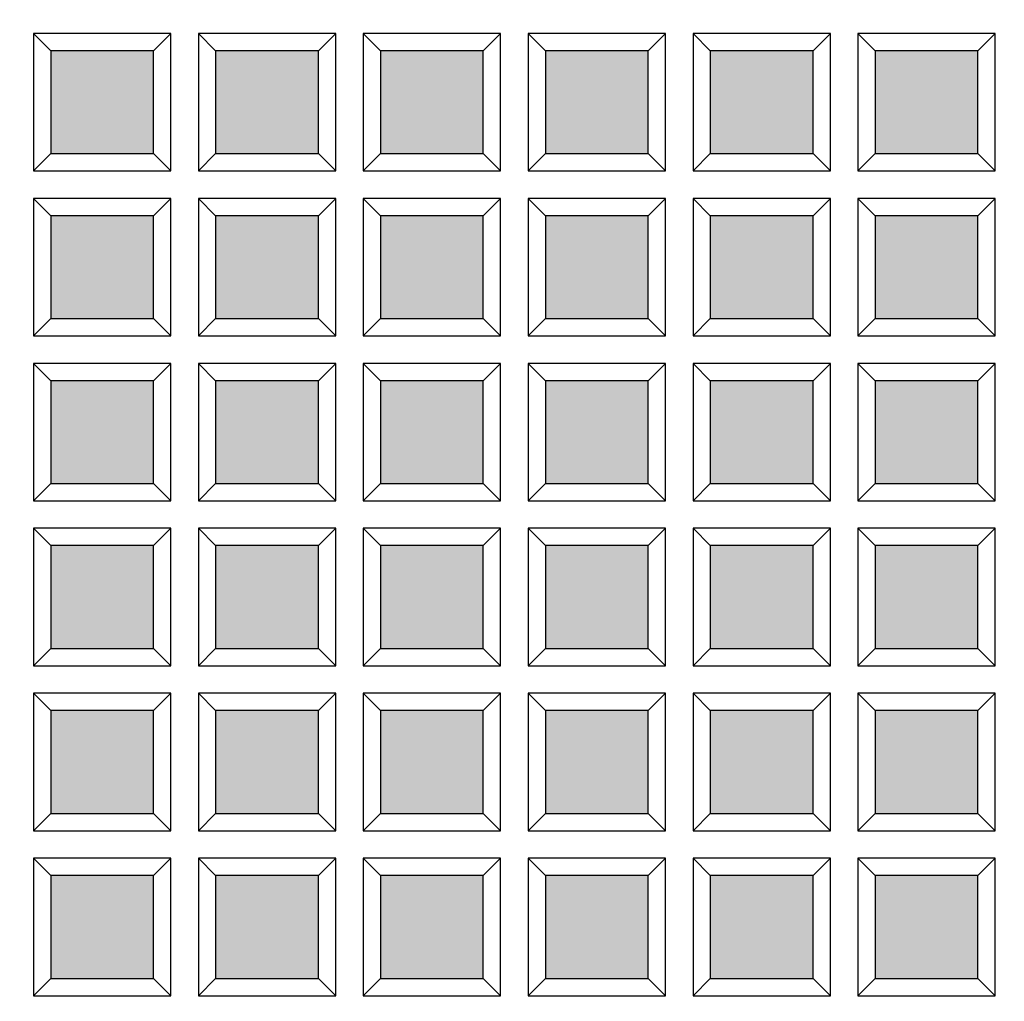
# Model space of a CAD drawing. Units: millimetres. Extents: x 2690 to 3856, y 132 to 3566.
# Drawn here: x 3309 to 3506, y 3161 to 3357 of the extents above; entities that cross this region are included whole.
import ezdxf

# ---------------------------------------------------------------- set-up
doc = ezdxf.new("R2010")
doc.units = ezdxf.units.MM
doc.layers.add('Beton', color=254, linetype='Continuous')
doc.layers.add('putdeksel', color=7, linetype='Continuous', true_color=0x504847)

msp = doc.modelspace()

# ---------------------------------------------------------------- hatches: boundary and pattern name
at = {"layer": 'Beton'}
h = msp.add_hatch(color=256, dxfattribs=at)
h.dxf.hatch_style = 1
h.paths.add_polyline_path([(3748.58, 3126.11, 1), (2868.58, 3126.11, 1)])
h.paths.add_polyline_path([(2888.58, 3126.11, -1), (3728.58, 3126.11, -1)], flags=16)
h.paths.add_polyline_path([(2890.59, 3126.11, -1), (3726.57, 3126.11, -1)], flags=0)
h.paths.add_polyline_path([(3043.3, 2805.68), (3058.1, 2823.32, 0.01832), (3080.93, 2805.8), (3067.73, 2786.93, -0.018513)], flags=0)
h.paths.add_polyline_path([(3066.9, 2791.78, -0.014291), (3048.2, 2806.14), (3058.55, 2818.47, 0.013985), (3076.14, 2804.97)], flags=0)
h.paths.add_polyline_path([(3072.23, 2783.78), (3085.44, 2802.64, 0.01832), (3109.72, 2787.17), (3098.2, 2767.23, -0.018513)], flags=0)
h.paths.add_polyline_path([(3077.07, 2784.66), (3086.31, 2797.85, 0.013985), (3105.01, 2785.94), (3096.96, 2771.99, -0.014291)], flags=0)
h.paths.add_polyline_path([(3039.08, 2809.21, -0.018513), (3016.38, 2830.02), (3032.66, 2846.3, 0.01832), (3053.88, 2826.85)], flags=0)
h.paths.add_polyline_path([(3038.68, 2814.12, -0.014291), (3021.3, 2830.05), (3032.69, 2841.43, 0.013985), (3049.03, 2826.45)], flags=0)
h.paths.add_polyline_path([(2921.11, 3126.11, -1), (3696.04, 3126.11, -1)], flags=0)
h.paths.add_polyline_path([(2924.58, 3126.11, -1), (3692.58, 3126.11, -1)], flags=0)
h.paths.add_polyline_path([(3102.97, 2764.48), (3114.48, 2784.42, 0.01832), (3140.01, 2771.13), (3130.28, 2750.26, -0.018513)], flags=0)
h.paths.add_polyline_path([(3107.71, 2765.78), (3115.77, 2779.73, 0.013985), (3135.43, 2769.49), (3128.63, 2754.9, -0.014291)], flags=0)
h.paths.add_polyline_path([(3566.58, 3398.25), (3564.61, 3395.37), (3563.73, 3392.01), (3564.05, 3388.57), (3565.5, 3385.46), (3567.93, 3383.03), (3571.04, 3381.58), (3574.48, 3381.26), (3577.84, 3382.14), (3580.72, 3384.11, -74.99146)], flags=0)
h.paths.add_polyline_path([(3564.79, 3397.87), (3563.63, 3396.47), (3562.71, 3394.89), (3562.07, 3393.19), (3561.71, 3391.41), (3561.65, 3389.6), (3561.88, 3387.81), (3562.4, 3386.09), (3563.19, 3384.48), (3564.23, 3383.03), (3565.5, 3381.76), (3566.95, 3380.72), (3568.56, 3379.93), (3570.28, 3379.41), (3572.07, 3379.18), (3573.88, 3379.24), (3575.66, 3379.6), (3577.36, 3380.24), (3578.94, 3381.16), (3580.34, 3382.32, -67.901602)], flags=0)
at = {"layer": 'putdeksel'}
h = msp.add_hatch(color=256, dxfattribs=at)
h.dxf.hatch_style = 1
h.paths.add_polyline_path([(2924.58, 3126.11), (2933.58, 3126.11, -0.658578), (3566.58, 3398.25), (3564.61, 3395.37), (3563.73, 3392.01), (3564.05, 3388.57), (3565.5, 3385.46), (3567.93, 3383.03), (3571.04, 3381.58), (3574.48, 3381.26), (3577.84, 3382.14), (3580.72, 3384.11, -0.191991), (3683.58, 3126.11), (3692.58, 3126.11, 1)])
h.paths.add_polyline_path([(3692.58, 3126.11), (3683.58, 3126.11, -1), (2933.58, 3126.11), (2924.58, 3126.11, 1)])
h = msp.add_hatch(color=256, dxfattribs=at)
h.dxf.hatch_style = 1
h.paths.add_polyline_path([(3580.34, 3382.32), (3578.94, 3381.16), (3577.36, 3380.24), (3575.66, 3379.6), (3573.88, 3379.24), (3572.07, 3379.18), (3570.28, 3379.41), (3568.56, 3379.93), (3566.95, 3380.72), (3565.5, 3381.76), (3564.23, 3383.03), (3563.19, 3384.48), (3562.4, 3386.09), (3561.88, 3387.81), (3561.65, 3389.6), (3561.71, 3391.41), (3562.07, 3393.19), (3562.71, 3394.89), (3563.63, 3396.47), (3564.79, 3397.87, 0.65758), (2935.08, 3126.11), (2944.08, 3126.11, -0.640766), (3545.79, 3402.86), (3545.79, 3363.32), (3585.33, 3363.32, -0.179034), (3673.08, 3126.11), (3682.08, 3126.11, 0.191269)])
h.paths.add_polyline_path([(3682.08, 3126.11), (3673.08, 3126.11, -1), (2944.08, 3126.11), (2935.08, 3126.11, 1)])
h = msp.add_hatch(color=256, dxfattribs=at)
h.dxf.hatch_style = 1
h.paths.add_polyline_path([(3335.36, 3477.16, 0.014627), (3314.79, 3478.12), (3314.79, 3462.32), (3335.36, 3462.32)])
h.paths.add_polyline_path([(3368.36, 3473.07, 0.014758), (3347.79, 3475.99), (3347.79, 3462.32), (3368.36, 3462.32)])
h.paths.add_polyline_path([(3380.79, 3470.69), (3380.79, 3462.32), (3401.36, 3462.32), (3401.36, 3465.73, 0.01503)])
h.paths.add_polyline_path([(3401.36, 3449.89), (3380.79, 3449.89), (3380.79, 3429.32), (3401.36, 3429.32)])
h.paths.add_polyline_path([(3434.36, 3449.89), (3413.79, 3449.89), (3413.79, 3429.32), (3434.36, 3429.32)])
h.paths.add_polyline_path([(3467.36, 3440.34), (3470.83, 3442.46, 0.018078), (3447.55, 3453.36), (3443.33, 3453.36), (3443.33, 3425.86), (3446.79, 3429.32), (3467.36, 3429.32)])
h.paths.add_polyline_path([(3443.33, 3453.36), (3447.55, 3453.36), (3446.83, 3449.85)], flags=17)
h.paths.add_polyline_path([(3479.79, 3433.74), (3479.79, 3429.32), (3487.51, 3429.32, 0.006315)])
h.paths.add_polyline_path([(3500.36, 3416.89), (3479.79, 3416.89), (3479.79, 3396.32), (3500.36, 3396.32)])
h.paths.add_polyline_path([(3512.79, 3412.9), (3512.79, 3396.32), (3533.36, 3396.32), (3533.36, 3397.08, 0.018435)])
h.paths.add_polyline_path([(3533.36, 3383.89), (3512.79, 3383.89), (3512.79, 3363.32), (3533.36, 3363.32)])
h.paths.add_polyline_path([(3533.36, 3350.89), (3512.79, 3350.89), (3512.79, 3330.32), (3533.36, 3330.32)])
h.paths.add_polyline_path([(3566.36, 3350.89), (3545.79, 3350.89), (3545.79, 3330.32), (3566.36, 3330.32)])
h.paths.add_polyline_path([(3579.55, 3350.89), (3578.79, 3350.89), (3578.79, 3330.32), (3595.37, 3330.32, 0.018435)])
h.paths.add_polyline_path([(3599.36, 3317.89), (3578.79, 3317.89), (3578.79, 3297.32), (3599.36, 3297.32)])
h.paths.add_polyline_path([(3611.79, 3305.04), (3611.79, 3297.32), (3616.21, 3297.32, 0.006315)])
h.paths.add_polyline_path([(3622.81, 3284.89), (3611.79, 3284.89), (3611.79, 3264.32), (3632.36, 3264.32), (3632.36, 3264.37, 0.016078)])
h.paths.add_polyline_path([(3632.36, 3251.89), (3611.79, 3251.89), (3611.79, 3231.32), (3632.36, 3231.32)])
h.paths.add_polyline_path([(3632.36, 3218.89), (3611.79, 3218.89), (3611.79, 3198.32), (3632.36, 3198.32)])
h.paths.add_polyline_path([(3648.2, 3218.89), (3644.79, 3218.89), (3644.79, 3198.32), (3653.16, 3198.32, 0.01503)])
h.paths.add_polyline_path([(3655.54, 3185.89), (3644.79, 3185.89), (3644.79, 3165.32), (3658.46, 3165.32, 0.014758)])
h.paths.add_polyline_path([(3659.63, 3152.89), (3644.79, 3152.89), (3644.79, 3132.32), (3660.59, 3132.32, 0.014627)])
h.paths.add_polyline_path([(3599.36, 3284.89), (3578.79, 3284.89), (3578.79, 3264.32), (3599.36, 3264.32)])
h.paths.add_polyline_path([(3599.36, 3251.89), (3578.79, 3251.89), (3578.79, 3231.32), (3599.36, 3231.32)])
h.paths.add_polyline_path([(3599.36, 3218.89), (3578.79, 3218.89), (3578.79, 3198.32), (3599.36, 3198.32)])
h.paths.add_polyline_path([(3599.36, 3185.89), (3578.79, 3185.89), (3578.79, 3165.32), (3599.36, 3165.32)])
h.paths.add_polyline_path([(3632.36, 3185.89), (3611.79, 3185.89), (3611.79, 3165.32), (3632.36, 3165.32)])
h.paths.add_polyline_path([(3566.36, 3185.89), (3545.79, 3185.89), (3545.79, 3165.32), (3566.36, 3165.32)])
h.paths.add_polyline_path([(3566.36, 3218.89), (3545.79, 3218.89), (3545.79, 3198.32), (3566.36, 3198.32)])
h.paths.add_polyline_path([(3566.36, 3251.89), (3545.79, 3251.89), (3545.79, 3231.32), (3566.36, 3231.32)])
h.paths.add_polyline_path([(3566.36, 3284.89), (3545.79, 3284.89), (3545.79, 3264.32), (3566.36, 3264.32)])
h.paths.add_polyline_path([(3566.36, 3317.89), (3545.79, 3317.89), (3545.79, 3297.32), (3566.36, 3297.32)])
h.paths.add_polyline_path([(3533.36, 3317.89), (3512.79, 3317.89), (3512.79, 3297.32), (3533.36, 3297.32)])
h.paths.add_polyline_path([(3533.36, 3284.89), (3512.79, 3284.89), (3512.79, 3264.32), (3533.36, 3264.32)])
h.paths.add_polyline_path([(3533.36, 3251.89), (3512.79, 3251.89), (3512.79, 3231.32), (3533.36, 3231.32)])
h.paths.add_polyline_path([(3533.36, 3218.89), (3512.79, 3218.89), (3512.79, 3198.32), (3533.36, 3198.32)])
h.paths.add_polyline_path([(3533.36, 3185.89), (3512.79, 3185.89), (3512.79, 3165.32), (3533.36, 3165.32)])
h.paths.add_polyline_path([(3533.36, 3152.89), (3512.79, 3152.89), (3512.79, 3132.32), (3533.36, 3132.32)])
h.paths.add_polyline_path([(3500.36, 3152.89), (3479.79, 3152.89), (3479.79, 3132.32), (3500.36, 3132.32)])
h.paths.add_polyline_path([(3467.36, 3152.89), (3446.79, 3152.89), (3446.79, 3132.32), (3467.36, 3132.32)])
h.paths.add_polyline_path([(3434.36, 3152.89), (3413.79, 3152.89), (3413.79, 3132.32), (3434.36, 3132.32)])
h.paths.add_polyline_path([(3401.36, 3152.89), (3380.79, 3152.89), (3380.79, 3132.32), (3401.36, 3132.32)])
h.paths.add_polyline_path([(3368.36, 3152.89), (3347.79, 3152.89), (3347.79, 3132.32), (3368.36, 3132.32)])
h.paths.add_polyline_path([(3335.36, 3152.89), (3314.79, 3152.89), (3314.79, 3132.32), (3335.36, 3132.32)])
h.paths.add_polyline_path([(3335.36, 3185.89), (3314.79, 3185.89), (3314.79, 3165.32), (3335.36, 3165.32)])
h.paths.add_polyline_path([(3335.36, 3218.89), (3314.79, 3218.89), (3314.79, 3198.32), (3335.36, 3198.32)])
h.paths.add_polyline_path([(3335.36, 3251.89), (3314.79, 3251.89), (3314.79, 3231.32), (3335.36, 3231.32)])
h.paths.add_polyline_path([(3335.36, 3284.89), (3314.79, 3284.89), (3314.79, 3264.32), (3335.36, 3264.32)])
h.paths.add_polyline_path([(3335.36, 3317.89), (3314.79, 3317.89), (3314.79, 3297.32), (3335.36, 3297.32)])
h.paths.add_polyline_path([(3335.36, 3350.89), (3314.79, 3350.89), (3314.79, 3330.32), (3335.36, 3330.32)])
h.paths.add_polyline_path([(3335.36, 3383.89), (3314.79, 3383.89), (3314.79, 3363.32), (3335.36, 3363.32)])
h.paths.add_polyline_path([(3335.36, 3416.89), (3314.79, 3416.89), (3314.79, 3396.32), (3335.36, 3396.32)])
h.paths.add_polyline_path([(3335.36, 3449.89), (3314.79, 3449.89), (3314.79, 3429.32), (3335.36, 3429.32)])
h.paths.add_polyline_path([(3368.36, 3449.89), (3347.79, 3449.89), (3347.79, 3429.32), (3368.36, 3429.32)])
h.paths.add_polyline_path([(3368.36, 3416.89), (3347.79, 3416.89), (3347.79, 3396.32), (3368.36, 3396.32)])
h.paths.add_polyline_path([(3401.36, 3416.89), (3380.79, 3416.89), (3380.79, 3396.32), (3401.36, 3396.32)])
h.paths.add_polyline_path([(3434.36, 3416.89), (3413.79, 3416.89), (3413.79, 3396.32), (3434.36, 3396.32)])
h.paths.add_polyline_path([(3467.36, 3416.89), (3446.79, 3416.89), (3446.79, 3396.32), (3467.36, 3396.32)])
h.paths.add_polyline_path([(3500.36, 3185.89), (3479.79, 3185.89), (3479.79, 3165.32), (3500.36, 3165.32)])
h.paths.add_polyline_path([(3467.36, 3185.89), (3446.79, 3185.89), (3446.79, 3165.32), (3467.36, 3165.32)])
h.paths.add_polyline_path([(3434.36, 3185.89), (3413.79, 3185.89), (3413.79, 3165.32), (3434.36, 3165.32)])
h.paths.add_polyline_path([(3401.36, 3185.89), (3380.79, 3185.89), (3380.79, 3165.32), (3401.36, 3165.32)])
h.paths.add_polyline_path([(3368.36, 3185.89), (3347.79, 3185.89), (3347.79, 3165.32), (3368.36, 3165.32)])
h.paths.add_polyline_path([(3368.36, 3218.89), (3347.79, 3218.89), (3347.79, 3198.32), (3368.36, 3198.32)])
h.paths.add_polyline_path([(3368.36, 3251.89), (3347.79, 3251.89), (3347.79, 3231.32), (3368.36, 3231.32)])
h.paths.add_polyline_path([(3368.36, 3284.89), (3347.79, 3284.89), (3347.79, 3264.32), (3368.36, 3264.32)])
h.paths.add_polyline_path([(3368.36, 3317.89), (3347.79, 3317.89), (3347.79, 3297.32), (3368.36, 3297.32)])
h.paths.add_polyline_path([(3368.36, 3350.89), (3347.79, 3350.89), (3347.79, 3330.32), (3368.36, 3330.32)])
h.paths.add_polyline_path([(3368.36, 3383.89), (3347.79, 3383.89), (3347.79, 3363.32), (3368.36, 3363.32)])
h.paths.add_polyline_path([(3401.36, 3383.89), (3380.79, 3383.89), (3380.79, 3363.32), (3401.36, 3363.32)])
h.paths.add_polyline_path([(3401.36, 3350.89), (3380.79, 3350.89), (3380.79, 3330.32), (3401.36, 3330.32)])
h.paths.add_polyline_path([(3401.36, 3317.89), (3380.79, 3317.89), (3380.79, 3297.32), (3401.36, 3297.32)])
h.paths.add_polyline_path([(3401.36, 3284.89), (3380.79, 3284.89), (3380.79, 3264.32), (3401.36, 3264.32)])
h.paths.add_polyline_path([(3401.36, 3251.89), (3380.79, 3251.89), (3380.79, 3231.32), (3401.36, 3231.32)])
h.paths.add_polyline_path([(3401.36, 3218.89), (3380.79, 3218.89), (3380.79, 3198.32), (3401.36, 3198.32)])
h.paths.add_polyline_path([(3434.36, 3218.89), (3413.79, 3218.89), (3413.79, 3198.32), (3434.36, 3198.32)])
h.paths.add_polyline_path([(3467.36, 3218.89), (3446.79, 3218.89), (3446.79, 3198.32), (3467.36, 3198.32)])
h.paths.add_polyline_path([(3500.36, 3218.89), (3479.79, 3218.89), (3479.79, 3198.32), (3500.36, 3198.32)])
h.paths.add_polyline_path([(3500.36, 3251.89), (3479.79, 3251.89), (3479.79, 3231.32), (3500.36, 3231.32)])
h.paths.add_polyline_path([(3500.36, 3284.89), (3479.79, 3284.89), (3479.79, 3264.32), (3500.36, 3264.32)])
h.paths.add_polyline_path([(3500.36, 3317.89), (3479.79, 3317.89), (3479.79, 3297.32), (3500.36, 3297.32)])
h.paths.add_polyline_path([(3500.36, 3350.89), (3479.79, 3350.89), (3479.79, 3330.32), (3500.36, 3330.32)])
h.paths.add_polyline_path([(3500.36, 3383.89), (3479.79, 3383.89), (3479.79, 3363.32), (3500.36, 3363.32)])
h.paths.add_polyline_path([(3467.36, 3383.89), (3446.79, 3383.89), (3446.79, 3363.32), (3467.36, 3363.32)])
h.paths.add_polyline_path([(3434.36, 3383.89), (3413.79, 3383.89), (3413.79, 3363.32), (3434.36, 3363.32)])
h.paths.add_polyline_path([(3434.36, 3350.89), (3413.79, 3350.89), (3413.79, 3330.32), (3434.36, 3330.32)])
h.paths.add_polyline_path([(3434.36, 3317.89), (3413.79, 3317.89), (3413.79, 3297.32), (3434.36, 3297.32)])
h.paths.add_polyline_path([(3434.36, 3284.89), (3413.79, 3284.89), (3413.79, 3264.32), (3434.36, 3264.32)])
h.paths.add_polyline_path([(3434.36, 3251.89), (3413.79, 3251.89), (3413.79, 3231.32), (3434.36, 3231.32)])
h.paths.add_polyline_path([(3467.36, 3251.89), (3446.79, 3251.89), (3446.79, 3231.32), (3467.36, 3231.32)])
h.paths.add_polyline_path([(3467.36, 3284.89), (3446.79, 3284.89), (3446.79, 3264.32), (3467.36, 3264.32)])
h.paths.add_polyline_path([(3467.36, 3317.89), (3446.79, 3317.89), (3446.79, 3297.32), (3467.36, 3297.32)])
h.paths.add_polyline_path([(3467.36, 3350.89), (3446.79, 3350.89), (3446.79, 3330.32), (3467.36, 3330.32)])

# ---------------------------------------------------------------- linework, layer by layer
for p, q in [((3338.83, 3354.26), (3311.33, 3354.26)), ((3311.33, 3354.26), (3314.79, 3350.79)), ((3311.33, 3354.26), (3311.33, 3326.76)), ((3338.83, 3354.26), (3335.36, 3350.79)), ((3338.83, 3326.76), (3338.83, 3354.26)), ((3371.83, 3354.26), (3344.33, 3354.26)), ((3344.33, 3354.26), (3347.79, 3350.79)), ((3344.33, 3354.26), (3344.33, 3326.76)), ((3371.83, 3354.26), (3368.36, 3350.79)), ((3371.83, 3326.76), (3371.83, 3354.26)), ((3404.83, 3354.26), (3377.33, 3354.26)), ((3377.33, 3354.26), (3380.79, 3350.79)), ((3377.33, 3354.26), (3377.33, 3326.76)), ((3404.83, 3354.26), (3401.36, 3350.79)), ((3404.83, 3326.76), (3404.83, 3354.26)), ((3437.83, 3354.26), (3410.33, 3354.26)), ((3410.33, 3354.26), (3413.79, 3350.79)), ((3410.33, 3354.26), (3410.33, 3326.76)), ((3437.83, 3354.26), (3434.36, 3350.79)), ((3437.83, 3326.76), (3437.83, 3354.26)), ((3470.83, 3354.26), (3443.33, 3354.26)), ((3443.33, 3354.26), (3446.79, 3350.79)), ((3443.33, 3354.26), (3443.33, 3326.76)), ((3470.83, 3354.26), (3467.36, 3350.79)), ((3470.83, 3326.76), (3470.83, 3354.26)), ((3503.83, 3354.26), (3476.33, 3354.26)), ((3476.33, 3354.26), (3479.79, 3350.79)), ((3476.33, 3354.26), (3476.33, 3326.76)), ((3503.83, 3354.26), (3500.36, 3350.79)), ((3503.83, 3326.76), (3503.83, 3354.26)), ((3335.36, 3350.79), (3314.79, 3350.79)), ((3314.79, 3350.79), (3314.79, 3330.22)), ((3335.36, 3330.22), (3335.36, 3350.79)), ((3368.36, 3350.79), (3347.79, 3350.79)), ((3347.79, 3350.79), (3347.79, 3330.22)), ((3368.36, 3330.22), (3368.36, 3350.79)), ((3401.36, 3350.79), (3380.79, 3350.79)), ((3380.79, 3350.79), (3380.79, 3330.22)), ((3401.36, 3330.22), (3401.36, 3350.79)), ((3434.36, 3350.79), (3413.79, 3350.79)), ((3413.79, 3350.79), (3413.79, 3330.22)), ((3434.36, 3330.22), (3434.36, 3350.79)), ((3467.36, 3350.79), (3446.79, 3350.79)), ((3446.79, 3350.79), (3446.79, 3330.22)), ((3467.36, 3330.22), (3467.36, 3350.79)), ((3500.36, 3350.79), (3479.79, 3350.79)), ((3479.79, 3350.79), (3479.79, 3330.22)), ((3500.36, 3330.22), (3500.36, 3350.79)), ((3311.33, 3326.76), (3314.79, 3330.22)), ((3314.79, 3330.22), (3335.36, 3330.22)), ((3338.83, 3326.76), (3335.36, 3330.22)), ((3344.33, 3326.76), (3347.79, 3330.22)), ((3347.79, 3330.22), (3368.36, 3330.22)), ((3371.83, 3326.76), (3368.36, 3330.22)), ((3377.33, 3326.76), (3380.79, 3330.22)), ((3380.79, 3330.22), (3401.36, 3330.22)), ((3404.83, 3326.76), (3401.36, 3330.22)), ((3410.33, 3326.76), (3413.79, 3330.22)), ((3413.79, 3330.22), (3434.36, 3330.22)), ((3437.83, 3326.76), (3434.36, 3330.22)), ((3443.33, 3326.76), (3446.79, 3330.22)), ((3446.79, 3330.22), (3467.36, 3330.22)), ((3470.83, 3326.76), (3467.36, 3330.22)), ((3476.33, 3326.76), (3479.79, 3330.22)), ((3479.79, 3330.22), (3500.36, 3330.22)), ((3503.83, 3326.76), (3500.36, 3330.22)), ((3311.33, 3326.76), (3338.83, 3326.76)), ((3344.33, 3326.76), (3371.83, 3326.76)), ((3377.33, 3326.76), (3404.83, 3326.76)), ((3410.33, 3326.76), (3437.83, 3326.76)), ((3443.33, 3326.76), (3470.83, 3326.76)), ((3476.33, 3326.76), (3503.83, 3326.76)), ((3338.83, 3321.26), (3311.33, 3321.26)), ((3311.33, 3321.26), (3311.33, 3293.76)), ((3311.33, 3321.26), (3314.79, 3317.79)), ((3338.83, 3321.26), (3335.36, 3317.79)), ((3338.83, 3293.76), (3338.83, 3321.26)), ((3371.83, 3321.26), (3344.33, 3321.26)), ((3344.33, 3321.26), (3347.79, 3317.79)), ((3344.33, 3321.26), (3344.33, 3293.76)), ((3371.83, 3321.26), (3368.36, 3317.79)), ((3371.83, 3293.76), (3371.83, 3321.26)), ((3404.83, 3321.26), (3377.33, 3321.26)), ((3377.33, 3321.26), (3380.79, 3317.79)), ((3377.33, 3321.26), (3377.33, 3293.76)), ((3404.83, 3321.26), (3401.36, 3317.79)), ((3404.83, 3293.76), (3404.83, 3321.26)), ((3437.83, 3321.26), (3410.33, 3321.26)), ((3410.33, 3321.26), (3413.79, 3317.79)), ((3410.33, 3321.26), (3410.33, 3293.76)), ((3437.83, 3321.26), (3434.36, 3317.79)), ((3437.83, 3293.76), (3437.83, 3321.26)), ((3470.83, 3321.26), (3443.33, 3321.26)), ((3443.33, 3321.26), (3446.79, 3317.79)), ((3443.33, 3321.26), (3443.33, 3293.76)), ((3470.83, 3321.26), (3467.36, 3317.79)), ((3470.83, 3293.76), (3470.83, 3321.26)), ((3503.83, 3321.26), (3476.33, 3321.26)), ((3476.33, 3321.26), (3479.79, 3317.79)), ((3476.33, 3321.26), (3476.33, 3293.76)), ((3503.83, 3321.26), (3500.36, 3317.79)), ((3503.83, 3293.76), (3503.83, 3321.26)), ((3335.36, 3317.79), (3314.79, 3317.79)), ((3314.79, 3317.79), (3314.79, 3297.22)), ((3335.36, 3297.22), (3335.36, 3317.79)), ((3368.36, 3317.79), (3347.79, 3317.79)), ((3347.79, 3317.79), (3347.79, 3297.22)), ((3368.36, 3297.22), (3368.36, 3317.79)), ((3401.36, 3317.79), (3380.79, 3317.79)), ((3380.79, 3317.79), (3380.79, 3297.22)), ((3401.36, 3297.22), (3401.36, 3317.79)), ((3434.36, 3317.79), (3413.79, 3317.79)), ((3413.79, 3317.79), (3413.79, 3297.22)), ((3434.36, 3297.22), (3434.36, 3317.79)), ((3467.36, 3317.79), (3446.79, 3317.79)), ((3446.79, 3317.79), (3446.79, 3297.22)), ((3467.36, 3297.22), (3467.36, 3317.79)), ((3500.36, 3317.79), (3479.79, 3317.79)), ((3479.79, 3317.79), (3479.79, 3297.22)), ((3500.36, 3297.22), (3500.36, 3317.79)), ((3311.33, 3293.76), (3314.79, 3297.22)), ((3314.79, 3297.22), (3335.36, 3297.22)), ((3338.83, 3293.76), (3335.36, 3297.22)), ((3344.33, 3293.76), (3347.79, 3297.22)), ((3347.79, 3297.22), (3368.36, 3297.22)), ((3371.83, 3293.76), (3368.36, 3297.22)), ((3377.33, 3293.76), (3380.79, 3297.22)), ((3380.79, 3297.22), (3401.36, 3297.22)), ((3404.83, 3293.76), (3401.36, 3297.22)), ((3410.33, 3293.76), (3413.79, 3297.22)), ((3413.79, 3297.22), (3434.36, 3297.22)), ((3437.83, 3293.76), (3434.36, 3297.22)), ((3443.33, 3293.76), (3446.79, 3297.22)), ((3446.79, 3297.22), (3467.36, 3297.22)), ((3470.83, 3293.76), (3467.36, 3297.22)), ((3476.33, 3293.76), (3479.79, 3297.22)), ((3479.79, 3297.22), (3500.36, 3297.22)), ((3503.83, 3293.76), (3500.36, 3297.22)), ((3311.33, 3293.76), (3338.83, 3293.76)), ((3344.33, 3293.76), (3371.83, 3293.76)), ((3377.33, 3293.76), (3404.83, 3293.76)), ((3410.33, 3293.76), (3437.83, 3293.76)), ((3443.33, 3293.76), (3470.83, 3293.76)), ((3476.33, 3293.76), (3503.83, 3293.76)), ((3338.83, 3288.26), (3311.33, 3288.26)), ((3311.33, 3288.26), (3311.33, 3260.76)), ((3311.33, 3288.26), (3314.79, 3284.79)), ((3338.83, 3288.26), (3335.36, 3284.79)), ((3338.83, 3260.76), (3338.83, 3288.26)), ((3371.83, 3288.26), (3344.33, 3288.26)), ((3344.33, 3288.26), (3344.33, 3260.76)), ((3344.33, 3288.26), (3347.79, 3284.79)), ((3371.83, 3288.26), (3368.36, 3284.79)), ((3371.83, 3260.76), (3371.83, 3288.26)), ((3404.83, 3288.26), (3377.33, 3288.26)), ((3377.33, 3288.26), (3380.79, 3284.79)), ((3377.33, 3288.26), (3377.33, 3260.76)), ((3404.83, 3288.26), (3401.36, 3284.79)), ((3404.83, 3260.76), (3404.83, 3288.26)), ((3437.83, 3288.26), (3410.33, 3288.26)), ((3410.33, 3288.26), (3413.79, 3284.79)), ((3410.33, 3288.26), (3410.33, 3260.76)), ((3437.83, 3288.26), (3434.36, 3284.79)), ((3437.83, 3260.76), (3437.83, 3288.26)), ((3470.83, 3288.26), (3443.33, 3288.26)), ((3443.33, 3288.26), (3446.79, 3284.79)), ((3443.33, 3288.26), (3443.33, 3260.76)), ((3470.83, 3288.26), (3467.36, 3284.79)), ((3470.83, 3260.76), (3470.83, 3288.26)), ((3503.83, 3288.26), (3476.33, 3288.26)), ((3476.33, 3288.26), (3479.79, 3284.79)), ((3476.33, 3288.26), (3476.33, 3260.76)), ((3503.83, 3288.26), (3500.36, 3284.79)), ((3503.83, 3260.76), (3503.83, 3288.26)), ((3335.36, 3284.79), (3314.79, 3284.79)), ((3314.79, 3284.79), (3314.79, 3264.22)), ((3335.36, 3264.22), (3335.36, 3284.79)), ((3368.36, 3284.79), (3347.79, 3284.79)), ((3347.79, 3284.79), (3347.79, 3264.22)), ((3368.36, 3264.22), (3368.36, 3284.79)), ((3401.36, 3284.79), (3380.79, 3284.79)), ((3380.79, 3284.79), (3380.79, 3264.22)), ((3401.36, 3264.22), (3401.36, 3284.79)), ((3434.36, 3284.79), (3413.79, 3284.79)), ((3413.79, 3284.79), (3413.79, 3264.22)), ((3434.36, 3264.22), (3434.36, 3284.79)), ((3467.36, 3284.79), (3446.79, 3284.79)), ((3446.79, 3284.79), (3446.79, 3264.22)), ((3467.36, 3264.22), (3467.36, 3284.79)), ((3500.36, 3284.79), (3479.79, 3284.79)), ((3479.79, 3284.79), (3479.79, 3264.22)), ((3500.36, 3264.22), (3500.36, 3284.79)), ((3311.33, 3260.76), (3314.79, 3264.22)), ((3314.79, 3264.22), (3335.36, 3264.22)), ((3338.83, 3260.76), (3335.36, 3264.22)), ((3344.33, 3260.76), (3347.79, 3264.22)), ((3347.79, 3264.22), (3368.36, 3264.22)), ((3371.83, 3260.76), (3368.36, 3264.22)), ((3377.33, 3260.76), (3380.79, 3264.22)), ((3380.79, 3264.22), (3401.36, 3264.22)), ((3404.83, 3260.76), (3401.36, 3264.22)), ((3410.33, 3260.76), (3413.79, 3264.22)), ((3413.79, 3264.22), (3434.36, 3264.22)), ((3437.83, 3260.76), (3434.36, 3264.22)), ((3443.33, 3260.76), (3446.79, 3264.22)), ((3446.79, 3264.22), (3467.36, 3264.22)), ((3470.83, 3260.76), (3467.36, 3264.22)), ((3476.33, 3260.76), (3479.79, 3264.22)), ((3479.79, 3264.22), (3500.36, 3264.22)), ((3503.83, 3260.76), (3500.36, 3264.22)), ((3311.33, 3260.76), (3338.83, 3260.76)), ((3344.33, 3260.76), (3371.83, 3260.76)), ((3377.33, 3260.76), (3404.83, 3260.76)), ((3410.33, 3260.76), (3437.83, 3260.76)), ((3443.33, 3260.76), (3470.83, 3260.76)), ((3476.33, 3260.76), (3503.83, 3260.76)), ((3311.33, 3255.26), (3311.33, 3227.76)), ((3338.83, 3255.26), (3311.33, 3255.26)), ((3311.33, 3255.26), (3314.79, 3251.79)), ((3338.83, 3255.26), (3335.36, 3251.79)), ((3338.83, 3227.76), (3338.83, 3255.26)), ((3371.83, 3255.26), (3344.33, 3255.26)), ((3344.33, 3255.26), (3344.33, 3227.76)), ((3344.33, 3255.26), (3347.79, 3251.79)), ((3371.83, 3255.26), (3368.36, 3251.79)), ((3371.83, 3227.76), (3371.83, 3255.26)), ((3377.33, 3255.26), (3377.33, 3227.76)), ((3404.83, 3255.26), (3377.33, 3255.26)), ((3377.33, 3255.26), (3380.79, 3251.79)), ((3404.83, 3255.26), (3401.36, 3251.79)), ((3404.83, 3227.76), (3404.83, 3255.26)), ((3437.83, 3255.26), (3410.33, 3255.26)), ((3410.33, 3255.26), (3410.33, 3227.76)), ((3410.33, 3255.26), (3413.79, 3251.79)), ((3437.83, 3255.26), (3434.36, 3251.79)), ((3437.83, 3227.76), (3437.83, 3255.26)), ((3470.83, 3255.26), (3443.33, 3255.26)), ((3443.33, 3255.26), (3443.33, 3227.76)), ((3443.33, 3255.26), (3446.79, 3251.79)), ((3470.83, 3255.26), (3467.36, 3251.79)), ((3470.83, 3227.76), (3470.83, 3255.26)), ((3476.33, 3255.26), (3476.33, 3227.76)), ((3503.83, 3255.26), (3476.33, 3255.26)), ((3476.33, 3255.26), (3479.79, 3251.79)), ((3503.83, 3255.26), (3500.36, 3251.79)), ((3503.83, 3227.76), (3503.83, 3255.26)), ((3314.79, 3251.79), (3314.79, 3231.22)), ((3335.36, 3251.79), (3314.79, 3251.79)), ((3335.36, 3231.22), (3335.36, 3251.79)), ((3368.36, 3251.79), (3347.79, 3251.79)), ((3347.79, 3251.79), (3347.79, 3231.22)), ((3368.36, 3231.22), (3368.36, 3251.79)), ((3380.79, 3251.79), (3380.79, 3231.22)), ((3401.36, 3251.79), (3380.79, 3251.79)), ((3401.36, 3231.22), (3401.36, 3251.79)), ((3434.36, 3251.79), (3413.79, 3251.79)), ((3413.79, 3251.79), (3413.79, 3231.22)), ((3434.36, 3231.22), (3434.36, 3251.79)), ((3446.79, 3251.79), (3446.79, 3231.22)), ((3467.36, 3251.79), (3446.79, 3251.79)), ((3467.36, 3231.22), (3467.36, 3251.79)), ((3479.79, 3251.79), (3479.79, 3231.22)), ((3500.36, 3251.79), (3479.79, 3251.79)), ((3500.36, 3231.22), (3500.36, 3251.79)), ((3311.33, 3227.76), (3314.79, 3231.22)), ((3314.79, 3231.22), (3335.36, 3231.22)), ((3338.83, 3227.76), (3335.36, 3231.22)), ((3344.33, 3227.76), (3347.79, 3231.22)), ((3347.79, 3231.22), (3368.36, 3231.22)), ((3371.83, 3227.76), (3368.36, 3231.22)), ((3377.33, 3227.76), (3380.79, 3231.22)), ((3380.79, 3231.22), (3401.36, 3231.22)), ((3404.83, 3227.76), (3401.36, 3231.22)), ((3410.33, 3227.76), (3413.79, 3231.22)), ((3413.79, 3231.22), (3434.36, 3231.22)), ((3437.83, 3227.76), (3434.36, 3231.22)), ((3443.33, 3227.76), (3446.79, 3231.22)), ((3446.79, 3231.22), (3467.36, 3231.22)), ((3470.83, 3227.76), (3467.36, 3231.22)), ((3476.33, 3227.76), (3479.79, 3231.22)), ((3479.79, 3231.22), (3500.36, 3231.22)), ((3503.83, 3227.76), (3500.36, 3231.22)), ((3311.33, 3227.76), (3338.83, 3227.76)), ((3344.33, 3227.76), (3371.83, 3227.76)), ((3377.33, 3227.76), (3404.83, 3227.76)), ((3410.33, 3227.76), (3437.83, 3227.76)), ((3443.33, 3227.76), (3470.83, 3227.76)), ((3476.33, 3227.76), (3503.83, 3227.76)), ((3338.83, 3222.26), (3311.33, 3222.26)), ((3311.33, 3222.26), (3311.33, 3194.76)), ((3311.33, 3222.26), (3314.79, 3218.79)), ((3338.83, 3222.26), (3335.36, 3218.79)), ((3338.83, 3194.76), (3338.83, 3222.26)), ((3371.83, 3222.26), (3344.33, 3222.26)), ((3344.33, 3222.26), (3344.33, 3194.76)), ((3344.33, 3222.26), (3347.79, 3218.79)), ((3371.83, 3222.26), (3368.36, 3218.79)), ((3371.83, 3194.76), (3371.83, 3222.26)), ((3404.83, 3222.26), (3377.33, 3222.26)), ((3377.33, 3222.26), (3377.33, 3194.76)), ((3377.33, 3222.26), (3380.79, 3218.79)), ((3404.83, 3222.26), (3401.36, 3218.79)), ((3404.83, 3194.76), (3404.83, 3222.26)), ((3437.83, 3222.26), (3410.33, 3222.26)), ((3410.33, 3222.26), (3410.33, 3194.76)), ((3410.33, 3222.26), (3413.79, 3218.79)), ((3437.83, 3222.26), (3434.36, 3218.79)), ((3437.83, 3194.76), (3437.83, 3222.26)), ((3470.83, 3222.26), (3443.33, 3222.26)), ((3443.33, 3222.26), (3446.79, 3218.79)), ((3443.33, 3222.26), (3443.33, 3194.76)), ((3470.83, 3222.26), (3467.36, 3218.79)), ((3470.83, 3194.76), (3470.83, 3222.26)), ((3503.83, 3222.26), (3476.33, 3222.26)), ((3476.33, 3222.26), (3479.79, 3218.79)), ((3476.33, 3222.26), (3476.33, 3194.76)), ((3503.83, 3222.26), (3500.36, 3218.79)), ((3503.83, 3194.76), (3503.83, 3222.26)), ((3335.36, 3218.79), (3314.79, 3218.79)), ((3314.79, 3218.79), (3314.79, 3198.22)), ((3335.36, 3198.22), (3335.36, 3218.79)), ((3368.36, 3218.79), (3347.79, 3218.79)), ((3347.79, 3218.79), (3347.79, 3198.22)), ((3368.36, 3198.22), (3368.36, 3218.79)), ((3401.36, 3218.79), (3380.79, 3218.79)), ((3380.79, 3218.79), (3380.79, 3198.22)), ((3401.36, 3198.22), (3401.36, 3218.79)), ((3434.36, 3218.79), (3413.79, 3218.79)), ((3413.79, 3218.79), (3413.79, 3198.22)), ((3434.36, 3198.22), (3434.36, 3218.79)), ((3446.79, 3218.79), (3446.79, 3198.22)), ((3467.36, 3218.79), (3446.79, 3218.79)), ((3467.36, 3198.22), (3467.36, 3218.79)), ((3500.36, 3218.79), (3479.79, 3218.79)), ((3479.79, 3218.79), (3479.79, 3198.22)), ((3500.36, 3198.22), (3500.36, 3218.79)), ((3311.33, 3194.76), (3314.79, 3198.22)), ((3314.79, 3198.22), (3335.36, 3198.22)), ((3338.83, 3194.76), (3335.36, 3198.22)), ((3344.33, 3194.76), (3347.79, 3198.22)), ((3347.79, 3198.22), (3368.36, 3198.22)), ((3371.83, 3194.76), (3368.36, 3198.22)), ((3377.33, 3194.76), (3380.79, 3198.22)), ((3380.79, 3198.22), (3401.36, 3198.22)), ((3404.83, 3194.76), (3401.36, 3198.22)), ((3410.33, 3194.76), (3413.79, 3198.22)), ((3413.79, 3198.22), (3434.36, 3198.22)), ((3437.83, 3194.76), (3434.36, 3198.22)), ((3443.33, 3194.76), (3446.79, 3198.22)), ((3446.79, 3198.22), (3467.36, 3198.22)), ((3470.83, 3194.76), (3467.36, 3198.22)), ((3476.33, 3194.76), (3479.79, 3198.22)), ((3479.79, 3198.22), (3500.36, 3198.22)), ((3503.83, 3194.76), (3500.36, 3198.22)), ((3311.33, 3194.76), (3338.83, 3194.76)), ((3344.33, 3194.76), (3371.83, 3194.76)), ((3377.33, 3194.76), (3404.83, 3194.76)), ((3410.33, 3194.76), (3437.83, 3194.76)), ((3443.33, 3194.76), (3470.83, 3194.76)), ((3476.33, 3194.76), (3503.83, 3194.76)), ((3338.83, 3189.26), (3311.33, 3189.26)), ((3311.33, 3189.26), (3311.33, 3161.76)), ((3311.33, 3189.26), (3314.79, 3185.79)), ((3338.83, 3189.26), (3335.36, 3185.79)), ((3338.83, 3161.76), (3338.83, 3189.26)), ((3371.83, 3189.26), (3344.33, 3189.26)), ((3344.33, 3189.26), (3344.33, 3161.76)), ((3344.33, 3189.26), (3347.79, 3185.79)), ((3371.83, 3189.26), (3368.36, 3185.79)), ((3371.83, 3161.76), (3371.83, 3189.26)), ((3377.33, 3189.26), (3377.33, 3161.76)), ((3404.83, 3189.26), (3377.33, 3189.26)), ((3377.33, 3189.26), (3380.79, 3185.79)), ((3404.83, 3189.26), (3401.36, 3185.79)), ((3404.83, 3161.76), (3404.83, 3189.26)), ((3410.33, 3189.26), (3410.33, 3161.76)), ((3437.83, 3189.26), (3410.33, 3189.26)), ((3410.33, 3189.26), (3413.79, 3185.79)), ((3437.83, 3189.26), (3434.36, 3185.79)), ((3437.83, 3161.76), (3437.83, 3189.26)), ((3470.83, 3189.26), (3443.33, 3189.26)), ((3443.33, 3189.26), (3443.33, 3161.76)), ((3443.33, 3189.26), (3446.79, 3185.79)), ((3470.83, 3189.26), (3467.36, 3185.79)), ((3470.83, 3161.76), (3470.83, 3189.26)), ((3476.33, 3189.26), (3476.33, 3161.76)), ((3503.83, 3189.26), (3476.33, 3189.26)), ((3476.33, 3189.26), (3479.79, 3185.79)), ((3503.83, 3189.26), (3500.36, 3185.79)), ((3503.83, 3161.76), (3503.83, 3189.26)), ((3335.36, 3185.79), (3314.79, 3185.79)), ((3314.79, 3185.79), (3314.79, 3165.22)), ((3335.36, 3165.22), (3335.36, 3185.79)), ((3368.36, 3185.79), (3347.79, 3185.79)), ((3347.79, 3185.79), (3347.79, 3165.22)), ((3368.36, 3165.22), (3368.36, 3185.79)), ((3380.79, 3185.79), (3380.79, 3165.22)), ((3401.36, 3185.79), (3380.79, 3185.79)), ((3401.36, 3165.22), (3401.36, 3185.79)), ((3413.79, 3185.79), (3413.79, 3165.22)), ((3434.36, 3185.79), (3413.79, 3185.79)), ((3434.36, 3165.22), (3434.36, 3185.79)), ((3446.79, 3185.79), (3446.79, 3165.22)), ((3467.36, 3185.79), (3446.79, 3185.79)), ((3467.36, 3165.22), (3467.36, 3185.79)), ((3479.79, 3185.79), (3479.79, 3165.22)), ((3500.36, 3185.79), (3479.79, 3185.79)), ((3500.36, 3165.22), (3500.36, 3185.79)), ((3311.33, 3161.76), (3314.79, 3165.22)), ((3314.79, 3165.22), (3335.36, 3165.22)), ((3338.83, 3161.76), (3335.36, 3165.22)), ((3344.33, 3161.76), (3347.79, 3165.22)), ((3347.79, 3165.22), (3368.36, 3165.22)), ((3371.83, 3161.76), (3368.36, 3165.22)), ((3377.33, 3161.76), (3380.79, 3165.22)), ((3380.79, 3165.22), (3401.36, 3165.22)), ((3404.83, 3161.76), (3401.36, 3165.22)), ((3410.33, 3161.76), (3413.79, 3165.22)), ((3413.79, 3165.22), (3434.36, 3165.22)), ((3437.83, 3161.76), (3434.36, 3165.22)), ((3443.33, 3161.76), (3446.79, 3165.22)), ((3446.79, 3165.22), (3467.36, 3165.22)), ((3470.83, 3161.76), (3467.36, 3165.22)), ((3476.33, 3161.76), (3479.79, 3165.22)), ((3479.79, 3165.22), (3500.36, 3165.22)), ((3503.83, 3161.76), (3500.36, 3165.22)), ((3311.33, 3161.76), (3338.83, 3161.76)), ((3344.33, 3161.76), (3371.83, 3161.76)), ((3377.33, 3161.76), (3404.83, 3161.76)), ((3410.33, 3161.76), (3437.83, 3161.76)), ((3443.33, 3161.76), (3470.83, 3161.76)), ((3476.33, 3161.76), (3503.83, 3161.76))]:
    msp.add_line(p, q)
at = {"linetype": 'Continuous', "lineweight": 18}
msp.add_circle((3308.58, 3126.01, 0.1), 440, dxfattribs=at)
for centre, radius in [((3308.58, 3126.01, 0.1), 420), ((3308.58, 3126.01), 417.99), ((3308.58, 3126.01), 387.46), ((3308.58, 3126.01), 384)]:
    msp.add_circle(centre, radius)
for radius, start, end in [(375, 46.528, 43.472), (373.5, 46.6875, 43.3125), (364.5, 49.3986, 40.6014), (361.04, 49.6509, 40.3491)]:
    msp.add_arc((3308.58, 3126.01), radius, start, end)

doc.saveas('drawing.dxf')
